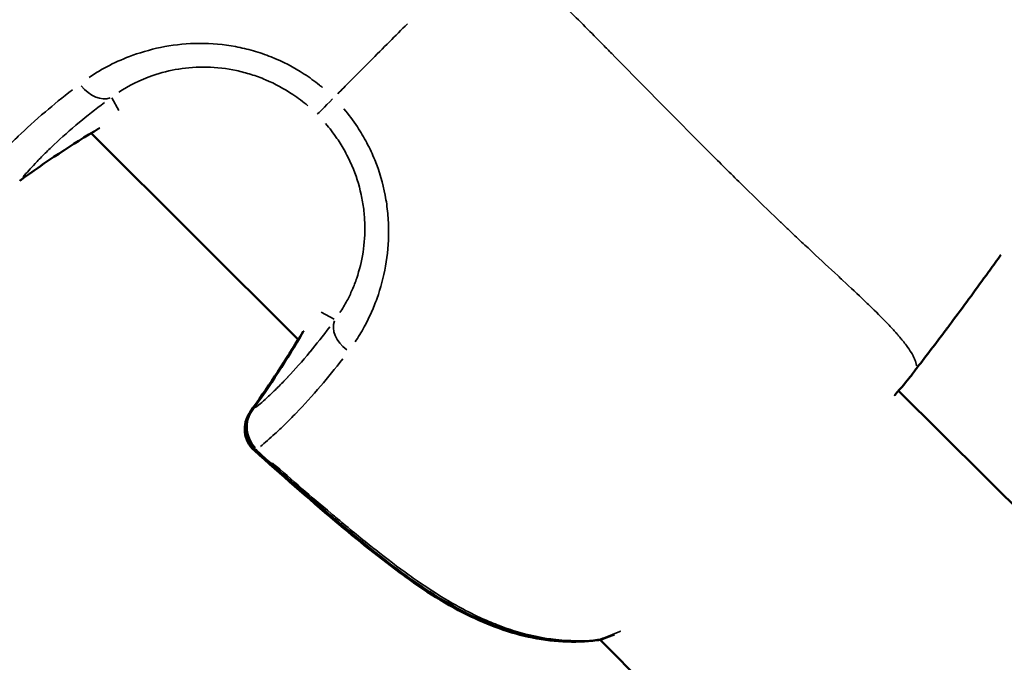
# Model space of a CAD drawing. Units: millimetres. Extents: x -893 to 37951, y 5 to 24985.
# Drawn here: x 11009 to 11060, y 5035 to 5068 of the extents above; entities that cross this region are included whole.
import ezdxf

# ---------------------------------------------------------------- set-up
doc = ezdxf.new("R2010")
doc.units = ezdxf.units.MM
doc.header["$MEASUREMENT"] = 0
doc.layers.add('Visible (ISO)', color=7, linetype='Continuous', lineweight=50)
doc.layers.add('Visible Narrow (ISO)', color=7, linetype='Continuous', lineweight=35)

msp = doc.modelspace()

# ---------------------------------------------------------------- linework, layer by layer
at = {"layer": 'Visible (ISO)'}
for p, q in [((11013.062, 5062.286), (11023.777, 5051.619)), ((11012.543, 5061.971), (11012.541, 5061.97)), ((11054.77, 5048.986), (11102.747, 5001.224)), ((11039.333, 5036.132), (11100.523, 4975.216))]:
    msp.add_line(p, q, dxfattribs=at)
for centre, start, end in [((11012.713, 5063.827), 300.9178, 301.6957), ((11025.319, 5051.277), 148.6186, 149.4595), ((11054.204, 5050.65), 321.0088, 322.9841), ((11022.499, 5047.01), 144.3315, 228.1677), ((11022.569, 5047.044), 144.5127, 228.1489), ((11039.052, 5037.606), 276.7462, 289.2836), ((11039.012, 5037.586), 276.8449, 282.7141)]:
    msp.add_arc(centre, 1.5, start, end, dxfattribs=at)
msp.add_ellipse((11054.204, 5050.65), major_axis=(1.198, -0.903), ratio=0.004112, start_param=0, end_param=0.009472, dxfattribs=at)
for points in [[(11013.484, 5062.54), (11012.073, 5061.695), (11010.703, 5060.792), (11009.379, 5059.835)], [(11021.348, 5047.915), (11022.297, 5049.246), (11023.191, 5050.622), (11024.027, 5052.039)], [(11057.175, 5052.077), (11056.701, 5051.439), (11056.21, 5050.814), (11055.73, 5050.181)], [(11021.281, 5047.885), (11022.152, 5049.1), (11022.979, 5050.352), (11023.758, 5051.638)], [(11055.37, 5049.706), (11055.186, 5049.479), (11054.918, 5049.157), (11054.579, 5048.762)], [(11040.089, 5036.393), (11039.905, 5036.319), (11039.724, 5036.252), (11039.548, 5036.19)]]:
    msp.add_open_spline(points, degree=3, dxfattribs=at)
for points, knots in [([(11057.175, 5052.077), (11057.297, 5052.239), (11057.418, 5052.402), (11057.539, 5052.566), (11057.564, 5052.599), (11057.589, 5052.632), (11057.613, 5052.666), (11058.213, 5053.474), (11058.807, 5054.285), (11059.398, 5055.099), (11059.417, 5055.126), (11059.437, 5055.153), (11059.456, 5055.18), (11059.656, 5055.455), (11059.856, 5055.731), (11060.055, 5056.007)], [0.002383078, 0.002383078, 0.002383078, 0.002383078, 0.002994047, 0.002994047, 0.002994047, 0.003118417, 0.003118417, 0.003118417, 0.006136124, 0.006136124, 0.006136124, 0.006235418, 0.006235418, 0.006235418, 0.007256344, 0.007256344, 0.007256344, 0.007256344]), ([(11055.401, 5049.747), (11055.436, 5049.792), (11055.47, 5049.838), (11055.504, 5049.883), (11055.535, 5049.924), (11055.566, 5049.965), (11055.597, 5050.005), (11055.641, 5050.064), (11055.685, 5050.122), (11055.73, 5050.181)], [0, 0, 0, 0, 0.0001710717, 0.0001710717, 0.0001710717, 0.0003242669, 0.0003242669, 0.0003242669, 0.0005440679, 0.0005440679, 0.0005440679, 0.0005440679]), ([(11039.191, 5036.097), (11038.047, 5035.96), (11036.832, 5036.022), (11034.495, 5036.535), (11033.348, 5036.977), (11031.636, 5037.857), (11031.024, 5038.219), (11030.012, 5038.877), (11029.602, 5039.161), (11027.985, 5040.333), (11026.82, 5041.288), (11024.262, 5043.446), (11022.874, 5044.662), (11021.499, 5045.893)], [0, 0, 0, 0, 0.383749, 0.383749, 0.757201, 0.757201, 0.972477, 0.972477, 1.122981, 1.122981, 1.574883, 1.574883, 2.128812, 2.128812, 2.128812, 2.128812]), ([(11039.228, 5036.116), (11038.108, 5035.984), (11036.922, 5036.043), (11034.611, 5036.542), (11033.462, 5036.981), (11031.752, 5037.856), (11031.143, 5038.215), (11030.136, 5038.867), (11029.729, 5039.148), (11028.124, 5040.308), (11026.967, 5041.254), (11024.388, 5043.429), (11022.971, 5044.67), (11021.568, 5045.927)], [0, 0, 0, 0, 0.376505, 0.376505, 0.750748, 0.750748, 0.965048, 0.965048, 1.114408, 1.114408, 1.56289, 1.56289, 2.128417, 2.128417, 2.128417, 2.128417])]:
    msp.add_open_spline(points, degree=3, knots=knots, dxfattribs=at)
at = {"layer": 'Visible Narrow (ISO)'}
for p, q in [((11014.498, 5063.465), (11014.145, 5064.111)), ((11024.956, 5053.053), (11025.626, 5052.681))]:
    msp.add_line(p, q, dxfattribs=at)
for centre, major_axis, ratio, start_param, end_param in [((11013.322, 5065.409), (0.884, -1.212), 0.674081, 4.771664, 6.114709), ((11025.795, 5064.319), (-1.058, -1.063), 0.000821, 0.140104, 1.32685), ((11042.977, 5013.303), (-29.91, 48.992), 0.995711, 6.277986, 6.355179), ((11012.713, 5063.827), (0.771, -1.287), 0.579552, 0.002216, 0.042107), ((11008.5, 5061.05), (0.879, -1.216), 0.586392, 0.004248, 0.080709), ((11026.929, 5051.863), (-1.214, 0.882), 0.674431, 0.172545, 1.515592), ((11025.319, 5051.277), (-1.292, 0.762), 0.578941, 6.237643, 6.280788), ((10974.683, 5081.291), (-39.059, 42.044), 0.996178, 3.349309, 3.426502), ((11054.204, 5050.65), (1.166, -0.944), 0.958838, 0.00179, 0.034004), ((11022.569, 5047.044), (-0.95, 1.16), 0.946745, 0.299966, 1.654347), ((11022.499, 5047.01), (-1.219, 0.875), 0.579398, 0.016038, 0.304725), ((11022.569, 5047.044), (-1.221, 0.871), 0.585993, 6.198957, 6.278752), ((11022.499, 5047.01), (-1, -1.118), 0.036623, 5.986571, 6.267574), ((11022.569, 5047.044), (-1.001, -1.117), 0.04012, 0.016191, 0.307628), ((11039.052, 5037.606), (0.495, -1.416), 0.781345, 6.101631, 6.273633), ((11039.012, 5037.586), (0.179, -1.489), 0.49135, 6.144569, 6.27589), ((11039.052, 5037.606), (0.176, -1.49), 0.498933, 0.006861, 0.130358)]:
    msp.add_ellipse(centre, major_axis=major_axis, ratio=ratio, start_param=start_param, end_param=end_param, dxfattribs=at)
for points, knots in [([(11055.693, 5050.277), (11055.692, 5050.286), (11055.691, 5050.294), (11055.69, 5050.303), (11055.688, 5050.315), (11055.686, 5050.327), (11055.684, 5050.339), (11055.681, 5050.356), (11055.677, 5050.374), (11055.672, 5050.393), (11055.669, 5050.406), (11055.666, 5050.419), (11055.663, 5050.432), (11055.657, 5050.454), (11055.65, 5050.478), (11055.641, 5050.504), (11055.637, 5050.518), (11055.632, 5050.533), (11055.627, 5050.547), (11055.617, 5050.575), (11055.605, 5050.604), (11055.592, 5050.635), (11055.573, 5050.682), (11055.549, 5050.732), (11055.522, 5050.784), (11055.514, 5050.8), (11055.505, 5050.816), (11055.497, 5050.832), (11055.476, 5050.87), (11055.454, 5050.909), (11055.429, 5050.95), (11055.36, 5051.065), (11055.275, 5051.19), (11055.176, 5051.324), (11055.116, 5051.405), (11055.05, 5051.49), (11054.979, 5051.578), (11054.933, 5051.635), (11054.884, 5051.694), (11054.833, 5051.755), (11054.821, 5051.769), (11054.809, 5051.783), (11054.797, 5051.797), (11054.765, 5051.834), (11054.732, 5051.873), (11054.698, 5051.911), (11054.665, 5051.95), (11054.631, 5051.988), (11054.596, 5052.026), (11054.534, 5052.097), (11054.468, 5052.168), (11054.4, 5052.242), (11054.318, 5052.33), (11054.232, 5052.421), (11054.142, 5052.514), (11053.884, 5052.781), (11053.596, 5053.067), (11053.28, 5053.372), (11053.193, 5053.456), (11053.104, 5053.542), (11053.012, 5053.629), (11052.666, 5053.96), (11052.292, 5054.312), (11051.891, 5054.685), (11051.804, 5054.767), (11051.715, 5054.849), (11051.626, 5054.932), (11051.211, 5055.319), (11050.77, 5055.727), (11050.308, 5056.158), (11050.212, 5056.248), (11050.116, 5056.338), (11050.019, 5056.429), (11049.793, 5056.64), (11049.562, 5056.857), (11049.327, 5057.079), (11049.191, 5057.207), (11049.037, 5057.353), (11048.924, 5057.46), (11048.862, 5057.519), (11048.8, 5057.578), (11048.738, 5057.637), (11048.694, 5057.679), (11048.649, 5057.721), (11048.605, 5057.764), (11048.524, 5057.841), (11048.443, 5057.918), (11048.362, 5057.996), (11047.864, 5058.473), (11047.355, 5058.967), (11046.836, 5059.476), (11046.829, 5059.483), (11046.823, 5059.489), (11046.816, 5059.496), (11046.29, 5060.012), (11045.754, 5060.544), (11045.205, 5061.091), (11045.147, 5061.149), (11045.089, 5061.207), (11045.031, 5061.265), (11043.989, 5062.308), (11042.907, 5063.404), (11041.779, 5064.548), (11041.64, 5064.688), (11041.501, 5064.829), (11041.361, 5064.972), (11040.899, 5065.44), (11040.43, 5065.916), (11039.954, 5066.401), (11039.806, 5066.551), (11039.658, 5066.702), (11039.508, 5066.853), (11038.903, 5067.467), (11038.282, 5068.093), (11037.641, 5068.729), (11037.027, 5069.337), (11036.393, 5069.956), (11035.741, 5070.589), (11035.684, 5070.644), (11035.627, 5070.7), (11035.57, 5070.755)], [0.0950057, 0.0950057, 0.0950057, 0.0950057, 0.100267, 0.100267, 0.100267, 0.1069135, 0.1069135, 0.1069135, 0.1158502, 0.1158502, 0.1158502, 0.1217983, 0.1217983, 0.1217983, 0.1314752, 0.1314752, 0.1314752, 0.136683, 0.136683, 0.136683, 0.1466662, 0.1466662, 0.1466662, 0.1619075, 0.1619075, 0.1619075, 0.1664526, 0.1664526, 0.1664526, 0.1770924, 0.1770924, 0.1770924, 0.2075249, 0.2075249, 0.2075249, 0.2259917, 0.2259917, 0.2259917, 0.2380834, 0.2380834, 0.2380834, 0.2408765, 0.2408765, 0.2408765, 0.2483188, 0.2483188, 0.2483188, 0.2557612, 0.2557612, 0.2557612, 0.2692616, 0.2692616, 0.2692616, 0.2855308, 0.2855308, 0.2855308, 0.3321548, 0.3321548, 0.3321548, 0.3450699, 0.3450699, 0.3450699, 0.3939725, 0.3939725, 0.3939725, 0.404609, 0.404609, 0.404609, 0.4539539, 0.4539539, 0.4539539, 0.4641481, 0.4641481, 0.4641481, 0.4877859, 0.4877859, 0.4877859, 0.50136, 0.50136, 0.50136, 0.5088024, 0.5088024, 0.5088024, 0.514106, 0.514106, 0.514106, 0.5236872, 0.5236872, 0.5236872, 0.5824684, 0.5824684, 0.5824684, 0.5832263, 0.5832263, 0.5832263, 0.6427654, 0.6427654, 0.6427654, 0.6490612, 0.6490612, 0.6490612, 0.7618436, 0.7618436, 0.7618436, 0.7757105, 0.7757105, 0.7757105, 0.8213827, 0.8213827, 0.8213827, 0.8355227, 0.8355227, 0.8355227, 0.8927879, 0.8927879, 0.8927879, 0.9475785, 0.9475785, 0.9475785, 0.9523687, 0.9523687, 0.9523687, 0.9523687]), ([(11025.801, 5064.327), (11026.007, 5064.534), (11026.215, 5064.743), (11026.424, 5064.952), (11026.439, 5064.968), (11026.455, 5064.984), (11026.47, 5064.999), (11026.801, 5065.332), (11027.135, 5065.667), (11027.471, 5066.004), (11027.804, 5066.338), (11028.14, 5066.675), (11028.477, 5067.014), (11028.784, 5067.321), (11029.092, 5067.63), (11029.401, 5067.94)], [0.0246688, 0.0246688, 0.0246688, 0.0246688, 0.103183, 0.103183, 0.103183, 0.1090447, 0.1090447, 0.1090447, 0.2334439, 0.2334439, 0.2334439, 0.3568184, 0.3568184, 0.3568184, 0.468655, 0.468655, 0.468655, 0.468655]), ([(11012.968, 5065.172), (11013.625, 5065.614), (11014.369, 5066.005), (11015.743, 5066.503), (11016.296, 5066.655), (11017.446, 5066.865), (11018.044, 5066.924), (11019.285, 5066.928), (11019.907, 5066.873), (11020.834, 5066.701), (11021.143, 5066.629), (11021.757, 5066.453), (11022.064, 5066.348), (11022.962, 5065.992), (11023.532, 5065.698), (11024.344, 5065.169), (11024.609, 5064.977), (11024.914, 5064.73), (11024.964, 5064.689), (11025.014, 5064.647)], [0.00077289, 0.00077289, 0.00077289, 0.00077289, 0.00386443, 0.00386443, 0.00579664, 0.00579664, 0.00772886, 0.00772886, 0.00966107, 0.00966107, 0.01062718, 0.01062718, 0.01159328, 0.01159328, 0.0135255, 0.0135255, 0.0144916, 0.0144916, 0.01468482, 0.01468482, 0.01468482, 0.01468482]), ([(11024.261, 5063.701), (11024.013, 5063.912), (11023.754, 5064.108), (11023.486, 5064.288), (11023.04, 5064.587), (11022.572, 5064.84), (11022.081, 5065.047), (11021.835, 5065.151), (11021.583, 5065.243), (11021.331, 5065.323), (11021.079, 5065.402), (11020.826, 5065.468), (11020.572, 5065.522), (11020.065, 5065.629), (11019.556, 5065.688), (11019.048, 5065.699), (11018.541, 5065.711), (11018.055, 5065.675), (11017.59, 5065.601), (11017.125, 5065.527), (11016.68, 5065.414), (11016.258, 5065.27), (11015.585, 5065.039), (11015.001, 5064.741), (11014.493, 5064.405)], [0.00065056, 0.00065056, 0.00065056, 0.00065056, 0.00162639, 0.00162639, 0.00162639, 0.00325278, 0.00325278, 0.00325278, 0.00406597, 0.00406597, 0.00406597, 0.00487916, 0.00487916, 0.00487916, 0.00650555, 0.00650555, 0.00650555, 0.00813194, 0.00813194, 0.00813194, 0.00975833, 0.00975833, 0.00975833, 0.01236055, 0.01236055, 0.01236055, 0.01236055]), ([(11007.572, 5060.281), (11007.763, 5060.514), (11007.978, 5060.763), (11008.378, 5061.197), (11008.543, 5061.372), (11008.901, 5061.738), (11009.094, 5061.929), (11009.714, 5062.525), (11010.18, 5062.949), (11011.13, 5063.76), (11011.592, 5064.138), (11012.101, 5064.533)], [0.00509998, 0.00509998, 0.00509998, 0.00509998, 0.00777225, 0.00777225, 0.00944242, 0.00944242, 0.01111259, 0.01111259, 0.01445293, 0.01445293, 0.0171252, 0.0171252, 0.0171252, 0.0171252]), ([(11013.759, 5063.876), (11013.286, 5063.52), (11012.858, 5063.181), (11012.468, 5062.857), (11012.466, 5062.855), (11012.463, 5062.853), (11012.461, 5062.851), (11011.974, 5062.446), (11011.545, 5062.066), (11011.165, 5061.709), (11011.163, 5061.708), (11011.161, 5061.706), (11011.159, 5061.704), (11010.97, 5061.526), (11010.794, 5061.355), (11010.63, 5061.192), (11010.629, 5061.19), (11010.627, 5061.189), (11010.626, 5061.187), (11010.462, 5061.024), (11010.311, 5060.867), (11010.17, 5060.717), (11009.942, 5060.474), (11009.743, 5060.249), (11009.565, 5060.038)], [0.0006263, 0.0006263, 0.0006263, 0.0006263, 0.0031178, 0.0031178, 0.0031178, 0.0031315, 0.0031315, 0.0031315, 0.00624722, 0.00624722, 0.00624722, 0.00626299, 0.00626299, 0.00626299, 0.00781542, 0.00781542, 0.00781542, 0.00782874, 0.00782874, 0.00782874, 0.00938471, 0.00938471, 0.00938471, 0.01189969, 0.01189969, 0.01189969, 0.01189969]), ([(11026.126, 5063.547), (11026.375, 5063.248), (11026.606, 5062.94), (11026.996, 5062.35), (11027.159, 5062.073), (11027.46, 5061.5), (11027.597, 5061.205), (11027.957, 5060.313), (11028.135, 5059.705), (11028.313, 5058.776), (11028.358, 5058.461), (11028.418, 5057.837), (11028.432, 5057.528), (11028.435, 5056.61), (11028.381, 5056.011), (11028.173, 5054.842), (11028.022, 5054.286), (11027.741, 5053.502), (11027.638, 5053.248), (11027.417, 5052.756), (11027.297, 5052.517), (11027.022, 5052.014), (11026.864, 5051.753), (11026.698, 5051.505)], [0.00077298, 0.00077298, 0.00077298, 0.00077298, 0.00193047, 0.00193047, 0.00289571, 0.00289571, 0.00386094, 0.00386094, 0.00579142, 0.00579142, 0.00675665, 0.00675665, 0.00772189, 0.00772189, 0.00965236, 0.00965236, 0.01158283, 0.01158283, 0.01254807, 0.01254807, 0.0135133, 0.0135133, 0.01467163, 0.01467163, 0.01467163, 0.01467163]), ([(11025.921, 5053.029), (11026.047, 5053.22), (11026.168, 5053.423), (11026.377, 5053.817), (11026.468, 5054.005), (11026.637, 5054.393), (11026.714, 5054.595), (11026.926, 5055.219), (11027.038, 5055.665), (11027.184, 5056.611), (11027.216, 5057.099), (11027.195, 5057.848), (11027.176, 5058.101), (11027.114, 5058.612), (11027.07, 5058.869), (11026.903, 5059.631), (11026.744, 5060.13), (11026.43, 5060.862), (11026.312, 5061.104), (11026.054, 5061.574), (11025.915, 5061.802), (11025.585, 5062.287), (11025.39, 5062.542), (11025.18, 5062.786)], [0.0006466, 0.0006466, 0.0006466, 0.0006466, 0.00161651, 0.00161651, 0.00242476, 0.00242476, 0.00323302, 0.00323302, 0.00484952, 0.00484952, 0.00646603, 0.00646603, 0.00727428, 0.00727428, 0.00808254, 0.00808254, 0.00969905, 0.00969905, 0.0105073, 0.0105073, 0.01131555, 0.01131555, 0.01228546, 0.01228546, 0.01228546, 0.01228546]), ([(11021.553, 5048.103), (11021.765, 5048.279), (11021.99, 5048.477), (11022.232, 5048.703), (11022.383, 5048.844), (11022.541, 5048.997), (11022.706, 5049.161), (11022.708, 5049.162), (11022.709, 5049.164), (11022.711, 5049.165), (11022.874, 5049.329), (11023.046, 5049.505), (11023.224, 5049.694), (11023.225, 5049.696), (11023.227, 5049.698), (11023.229, 5049.7), (11023.586, 5050.079), (11023.966, 5050.508), (11024.371, 5050.995), (11024.372, 5050.997), (11024.374, 5051), (11024.376, 5051.002), (11024.7, 5051.392), (11025.039, 5051.82), (11025.393, 5052.294)], [0.00493332, 0.00493332, 0.00493332, 0.00493332, 0.007436, 0.007436, 0.007436, 0.00900017, 0.00900017, 0.00900017, 0.00901348, 0.00901348, 0.00901348, 0.01056435, 0.01056435, 0.01056435, 0.01058011, 0.01058011, 0.01058011, 0.01369269, 0.01369269, 0.01369269, 0.01370638, 0.01370638, 0.01370638, 0.01619537, 0.01619537, 0.01619537, 0.01619537]), ([(11055.802, 5050.276), (11055.903, 5050.409), (11056.005, 5050.543), (11056.105, 5050.673), (11056.138, 5050.715), (11056.171, 5050.757), (11056.204, 5050.8), (11056.25, 5050.859), (11056.296, 5050.919), (11056.342, 5050.978), (11056.425, 5051.084), (11056.507, 5051.191), (11056.588, 5051.297), (11056.619, 5051.337), (11056.649, 5051.377), (11056.68, 5051.417), (11056.811, 5051.589), (11056.941, 5051.763), (11057.07, 5051.936), (11057.082, 5051.951), (11057.093, 5051.966), (11057.104, 5051.981)], [0.000120498, 0.000120498, 0.000120498, 0.000120498, 0.000619668, 0.000619668, 0.000619668, 0.000780666, 0.000780666, 0.000780666, 0.001006899, 0.001006899, 0.001006899, 0.001408367, 0.001408367, 0.001408367, 0.001559916, 0.001559916, 0.001559916, 0.002207173, 0.002207173, 0.002207173, 0.002263995, 0.002263995, 0.002263995, 0.002263995]), ([(11026.06, 5050.636), (11025.666, 5050.127), (11025.289, 5049.664), (11024.478, 5048.714), (11024.055, 5048.249), (11023.459, 5047.629), (11023.267, 5047.436), (11022.901, 5047.079), (11022.726, 5046.914), (11022.29, 5046.515), (11022.041, 5046.3), (11021.807, 5046.11)], [0.00066874, 0.00066874, 0.00066874, 0.00066874, 0.00334372, 0.00334372, 0.00668744, 0.00668744, 0.00835931, 0.00835931, 0.01003117, 0.01003117, 0.01270614, 0.01270614, 0.01270614, 0.01270614]), ([(11054.537, 5048.725), (11054.551, 5048.742), (11054.565, 5048.758), (11054.579, 5048.774), (11054.751, 5048.972), (11054.903, 5049.149), (11055.036, 5049.306), (11055.042, 5049.313), (11055.048, 5049.32), (11055.054, 5049.327), (11055.175, 5049.471), (11055.281, 5049.598), (11055.369, 5049.707)], [0.024246681, 0.024246681, 0.024246681, 0.024246681, 0.024371669, 0.024371669, 0.024371669, 0.025910065, 0.025910065, 0.025910065, 0.025979108, 0.025979108, 0.025979108, 0.027403749, 0.027403749, 0.027403749, 0.027403749]), ([(11022.437, 5045.26), (11023.435, 5044.379), (11024.442, 5043.508), (11025.46, 5042.65), (11025.536, 5042.586), (11025.612, 5042.522), (11025.688, 5042.459), (11026.265, 5041.975), (11026.846, 5041.497), (11027.434, 5041.027), (11027.544, 5040.939), (11027.654, 5040.852), (11027.765, 5040.765), (11028.337, 5040.314), (11028.915, 5039.875), (11029.501, 5039.457), (11029.634, 5039.362), (11029.767, 5039.268), (11029.901, 5039.175), (11030.495, 5038.764), (11031.098, 5038.376), (11031.715, 5038.021), (11031.851, 5037.943), (11031.987, 5037.866), (11032.124, 5037.792), (11032.504, 5037.585), (11032.891, 5037.391), (11033.284, 5037.213), (11033.567, 5037.086), (11033.853, 5036.966), (11034.144, 5036.856), (11034.257, 5036.813), (11034.371, 5036.772), (11034.485, 5036.732), (11034.804, 5036.621), (11035.124, 5036.522), (11035.441, 5036.439), (11035.878, 5036.324), (11036.313, 5036.236), (11036.748, 5036.175), (11036.806, 5036.167), (11036.865, 5036.159), (11036.923, 5036.152), (11037.329, 5036.102), (11037.735, 5036.077), (11038.138, 5036.075), (11038.218, 5036.075), (11038.298, 5036.076), (11038.379, 5036.077)], [0.00107372, 0.00107372, 0.00107372, 0.00107372, 0.00507059, 0.00507059, 0.00507059, 0.00536862, 0.00536862, 0.00536862, 0.00762953, 0.00762953, 0.00762953, 0.00805293, 0.00805293, 0.00805293, 0.01024103, 0.01024103, 0.01024103, 0.01073724, 0.01073724, 0.01073724, 0.01293777, 0.01293777, 0.01293777, 0.01342155, 0.01342155, 0.01342155, 0.0147637, 0.0147637, 0.0147637, 0.01572955, 0.01572955, 0.01572955, 0.01610586, 0.01610586, 0.01610586, 0.01715513, 0.01715513, 0.01715513, 0.01859657, 0.01859657, 0.01859657, 0.01879017, 0.01879017, 0.01879017, 0.02013232, 0.02013232, 0.02013232, 0.02040076, 0.02040076, 0.02040076, 0.02040076]), ([(11039.382, 5036.161), (11039.698, 5036.272), (11040.03, 5036.404), (11040.378, 5036.557), (11040.384, 5036.559), (11040.39, 5036.562), (11040.396, 5036.565), (11040.4, 5036.566), (11040.404, 5036.568), (11040.409, 5036.57)], [0.000964214, 0.000964214, 0.000964214, 0.000964214, 0.002542991, 0.002542991, 0.002542991, 0.002570669, 0.002570669, 0.002570669, 0.002589599, 0.002589599, 0.002589599, 0.002589599])]:
    msp.add_open_spline(points, degree=3, knots=knots, dxfattribs=at)

doc.saveas('drawing.dxf')
